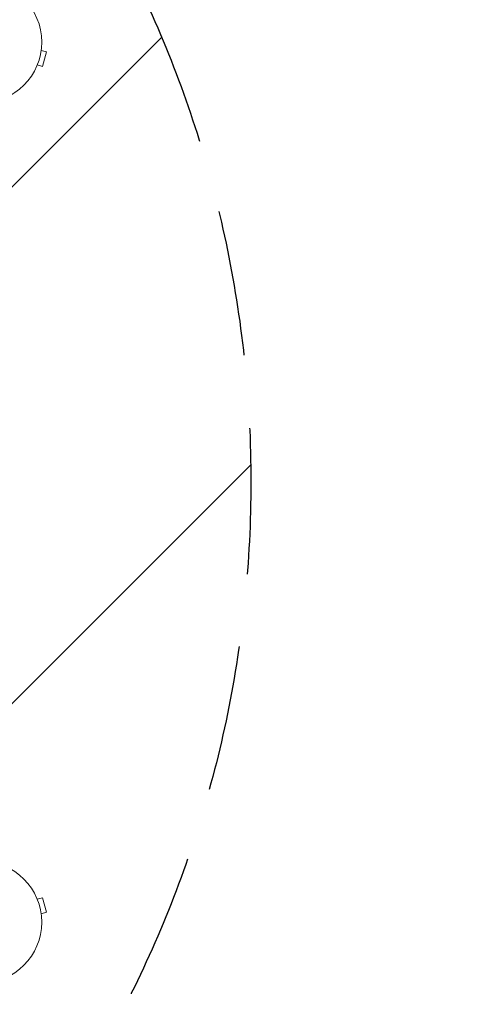
# Model space of a CAD drawing. Units: millimetres. Extents: x -3909 to 3641, y -3951 to 3911.
# Drawn here: x 1370 to 1754, y -2041 to -1185 of the extents above; entities that cross this region are included whole.
import ezdxf

# ---------------------------------------------------------------- set-up
doc = ezdxf.new("R2010")
doc.units = ezdxf.units.MM
doc.header["$LTSCALE"] = 20
doc.linetypes.add('HIDDEN', pattern=[9.525, 6.35, -3.175])
for name, color, linetype in [('2d', 230, 'Continuous'), ('EN-Free_Space', 10, 'HIDDEN'), ('EN-Free_Space_Hatch', 10, 'HIDDEN'), ('EN-SafetyZone', 93, 'HIDDEN')]:
    doc.layers.add(name, color=color, linetype=linetype)

msp = doc.modelspace()

# ---------------------------------------------------------------- hatches: boundary and pattern name
at = {"layer": 'EN-Free_Space_Hatch'}
h = msp.add_hatch(dxfattribs=at)
h.set_pattern_fill('ANSI31', color=256, scale=100)
edge = h.paths.add_edge_path()
edge.add_arc((-1975.41, 2215.34), 500, 0, 360)
edge = h.paths.add_edge_path()
edge.add_arc((570.95, -1587.29), 1000, -90, 90, ccw=False)
edge.add_line((570.95, -2587.29), (-1480.31, -2587.29))
edge.add_arc((-1480.31, -1587.29), 1000, 90, 270, ccw=False)
edge.add_line((-1480.31, -587.29), (570.95, -587.29))

# ---------------------------------------------------------------- linework, layer by layer
at = {"layer": '2d', "lineweight": 0}
for p, q in [((1388.72, -1212.09), (1393.35, -1213.33)), ((1388.9, -1210.63), (1388.91, -1210.58)), ((1388.91, -1210.58), (1388.9, -1210.58)), ((1389.99, -1225.88), (1393.35, -1213.33)), ((1384.77, -1226.04), (1384.76, -1226.04)), ((1384.77, -1226.04), (1384.78, -1225.99)), ((1385.35, -1224.64), (1389.99, -1225.88)), ((1384.77, -1948.55), (1384.76, -1948.55)), ((1384.78, -1948.6), (1384.77, -1948.55)), ((1385.35, -1949.95), (1389.99, -1948.7)), ((1393.35, -1961.26), (1389.99, -1948.7)), ((1388.72, -1962.5), (1393.35, -1961.26)), ((1388.91, -1964), (1388.9, -1963.96)), ((1388.91, -1964), (1388.9, -1964.01))]:
    msp.add_line(p, q, dxfattribs=at)
for centre in [(1336.23, -1204.75), (1336.23, -1969.84)]:
    msp.add_circle(centre, 53, dxfattribs=at)
at = {"layer": 'EN-Free_Space', "flags": 128}
msp.add_lwpolyline([(570.95, -587.29, -1), (570.95, -2587.29), (-1480.31, -2587.29, -1), (-1480.31, -587.29)], format="xyb", close=True, dxfattribs=at)
at = {"layer": 'EN-SafetyZone', "flags": 128}
msp.add_lwpolyline([(3061.06, -1001.2, -0.07002), (3050.24, -1485.15), (3050.24, -1689.44, -0.460835), (1346.02, -3706.61, -0.271503), (565.78, -3924.64), (-1868, -3283.05, -0.34058), (-3001.31, -1812.33), (-3001.32, -1362.33, -0.144026), (-2759.09, -538.77, -0.388089), (-3885.97, 1224.1), (-3885.97, 1459.49, -0.200065), (-3621.73, 2623.14, -0.474402), (-1247.06, 3747.07), (300.13, 3747.07, -0.219139), (1931.67, 3245.46, -0.434468), (3641.43, 1649.23), (3641.43, 1034.36, -0.22357), (3061.11, -198.63)], format="xyb", close=True, dxfattribs=at)

doc.saveas('drawing.dxf')
